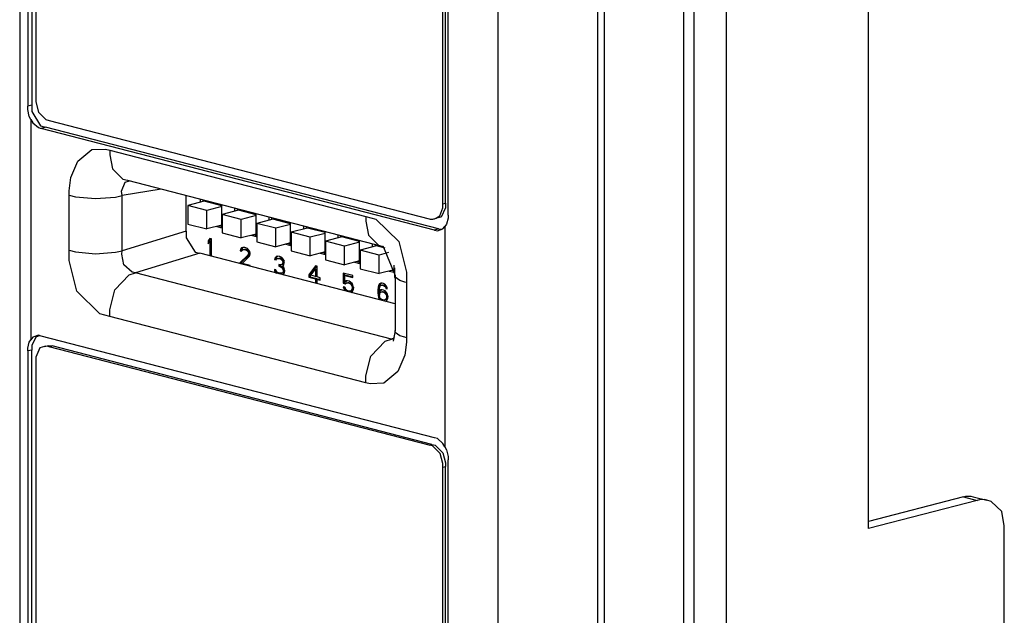
# Model space of a CAD drawing. Extents: x 0.1 to 84.7, y 9.7 to 98.4.
# Drawn here: x 24 to 33.8, y 58.9 to 64.8 of the extents above; entities that cross this region are included whole.
import ezdxf

# ---------------------------------------------------------------- set-up
doc = ezdxf.new("R2010")
doc.units = 0
doc.header["$MEASUREMENT"] = 0
doc.layers.get('0').update_dxf_attribs({"linetype": 'CONTINUOUS'})

msp = doc.modelspace()

# ---------------------------------------------------------------- linework, layer by layer
for p, q in [((31.0009, 74.8948), (31.0009, 58.7363)), ((30.6807, 71.5806), (30.6807, 50.7253)), ((30.5785, 71.5134), (30.5785, 50.6582)), ((29.7911, 71.3338), (29.7911, 50.4008)), ((29.7239, 71.3164), (29.7239, 50.3834)), ((28.7404, 51.931), (28.7404, 71.0337)), ((32.4123, 59.7443), (32.4123, 70.6697)), ((24, 70.4274), (24, 51.3247)), ((24.0804, 70.1686), (24.0804, 63.9255)), ((24.1201, 70.1763), (24.1201, 63.9369)), ((24.159, 70.0624), (24.159, 64.0029)), ((28.2473, 62.8471), (28.2473, 69.0901)), ((28.1915, 62.9592), (28.1915, 69.0187)), ((28.2184, 62.9662), (28.2184, 69.0256)), ((24.159, 64.0029), (24.159, 63.9688)), ((24.1201, 63.9369), (24.0804, 63.9255)), ((24.0804, 63.8919), (24.0804, 63.9255)), ((24.1201, 63.9369), (24.1201, 63.872)), ((24.159, 63.9688), (24.1848, 63.8673)), ((24.0952, 63.8253), (24.0804, 63.8919)), ((24.1114, 63.7958), (24.0952, 63.8253)), ((24.1201, 63.872), (24.2069, 63.7309)), ((24.1848, 63.8673), (24.2604, 63.793)), ((24.1114, 63.7958), (24.1114, 61.6133)), ((24.1114, 63.7958), (24.1296, 63.7624)), ((24.1296, 63.7624), (24.1848, 63.7138)), ((24.1848, 63.7138), (24.2127, 63.7066)), ((24.2069, 63.7309), (24.2544, 63.7186)), ((24.2544, 63.7186), (24.2127, 63.7066)), ((28.1499, 62.7104), (24.2544, 63.7186)), ((24.2604, 63.793), (24.2934, 63.7845)), ((24.2934, 63.7845), (28.0571, 62.8104)), ((28.111, 62.6977), (24.2127, 63.7066)), ((24.5772, 63.3814), (24.716, 63.4959)), ((24.716, 63.4959), (24.851, 63.5016)), ((24.851, 63.5016), (24.8933, 63.4907)), ((24.8933, 63.4907), (27.4304, 62.834)), ((24.8933, 63.4907), (24.8933, 63.4444)), ((24.8933, 63.4444), (24.9191, 63.3042)), ((24.506, 63.2193), (24.5772, 63.3814)), ((24.9191, 63.3042), (25.0221, 63.2038)), ((24.4906, 63.0885), (24.506, 63.2193)), ((25.0102, 63.0849), (25.046, 63.1723)), ((25.0221, 63.2038), (25.0668, 63.1922)), ((25.046, 63.1723), (25.0873, 63.1869)), ((25.0668, 63.1922), (27.6003, 62.5365)), ((24.4906, 63.0448), (24.4906, 63.0885)), ((24.4906, 62.4986), (24.4906, 63.0448)), ((24.4906, 63.0448), (24.5543, 63.0283)), ((24.5543, 63.0283), (24.7519, 63.0104)), ((24.9496, 63.0263), (25.0138, 63.0413)), ((25.0138, 63.0413), (25.0102, 63.0849)), ((25.4023, 63.1054), (25.0138, 63.0413)), ((25.0138, 62.495), (25.0138, 63.0413)), ((25.651, 62.6869), (25.651, 63.041)), ((24.7519, 63.0104), (24.9496, 63.0263)), ((25.8271, 62.9841), (25.6658, 62.9423)), ((25.6658, 62.9423), (25.6658, 62.7587)), ((25.854, 62.8936), (25.6658, 62.9423)), ((25.7868, 63.0059), (25.7868, 62.9736)), ((25.8137, 62.9989), (25.8137, 62.9806)), ((26.0019, 62.9388), (25.8271, 62.9841)), ((26.0019, 62.9319), (25.854, 62.8936)), ((26.0019, 62.7229), (26.0019, 62.9502)), ((28.1915, 62.9592), (28.2184, 62.9662)), ((28.1915, 62.9197), (28.1915, 62.9592)), ((28.2184, 62.9662), (28.2184, 62.9199)), ((25.854, 62.71), (25.854, 62.8936)), ((26.1685, 62.8957), (26.0072, 62.8539)), ((26.1954, 62.8052), (26.0072, 62.8539)), ((26.0072, 62.8539), (26.0072, 62.6703)), ((26.1282, 62.9175), (26.1282, 62.8853)), ((26.1551, 62.9105), (26.1551, 62.8922)), ((26.3433, 62.8505), (26.1685, 62.8957)), ((26.3433, 62.8435), (26.1954, 62.8052)), ((26.3433, 62.6346), (26.3433, 62.8618)), ((27.4304, 62.834), (27.5294, 62.8084)), ((27.4304, 62.834), (27.4304, 62.7884)), ((28.1295, 62.8206), (28.1632, 62.8412)), ((28.1632, 62.8412), (28.1915, 62.9197)), ((28.2184, 62.9199), (28.1765, 62.8285)), ((28.2473, 62.8471), (28.2473, 62.8172)), ((25.6658, 62.7587), (25.854, 62.71)), ((26.0019, 62.7483), (25.854, 62.71)), ((25.953, 62.7356), (26.0019, 62.7229)), ((25.9798, 62.7425), (26.0019, 62.7368)), ((26.1954, 62.6216), (26.1954, 62.8052)), ((26.51, 62.8073), (26.3487, 62.7656)), ((26.5369, 62.7169), (26.3487, 62.7656)), ((26.3487, 62.7656), (26.3487, 62.582)), ((26.4696, 62.8291), (26.4696, 62.7969)), ((26.4965, 62.8222), (26.4965, 62.8038)), ((26.6847, 62.7621), (26.51, 62.8073)), ((26.6847, 62.7551), (26.5369, 62.7169)), ((26.6847, 62.5462), (26.6847, 62.7735)), ((26.8111, 62.7408), (26.8111, 62.7085)), ((27.4304, 62.7884), (27.4556, 62.6502)), ((27.5294, 62.8084), (27.7563, 62.5852)), ((28.0571, 62.8104), (28.0688, 62.8074)), ((28.0688, 62.8074), (28.0931, 62.807)), ((28.0931, 62.807), (28.1048, 62.81)), ((28.1048, 62.81), (28.1316, 62.8169)), ((28.1048, 62.81), (28.1113, 62.8117)), ((28.1113, 62.8117), (28.1238, 62.817)), ((28.1238, 62.817), (28.1295, 62.8206)), ((28.1765, 62.8285), (28.1316, 62.8169)), ((28.194, 62.7105), (28.2123, 62.7344)), ((28.2304, 62.7582), (28.2123, 62.7344)), ((28.2123, 62.7344), (28.2123, 60.5519)), ((28.2473, 62.8172), (28.2304, 62.7582)), ((25.651, 62.6869), (25.0138, 62.495)), ((25.651, 62.6869), (25.651, 62.622)), ((26.0072, 62.6703), (26.1954, 62.6216)), ((26.3433, 62.6599), (26.1954, 62.6216)), ((26.2944, 62.6472), (26.3433, 62.6346)), ((26.3213, 62.6542), (26.3433, 62.6485)), ((26.5369, 62.5332), (26.5369, 62.7169)), ((26.8514, 62.719), (26.6901, 62.6772)), ((26.8783, 62.6285), (26.6901, 62.6772)), ((26.6901, 62.6772), (26.6901, 62.4936)), ((26.838, 62.7338), (26.838, 62.7155)), ((27.0261, 62.6737), (26.8514, 62.719)), ((27.0261, 62.6668), (26.8783, 62.6285)), ((27.0261, 62.4578), (27.0261, 62.6851)), ((27.1525, 62.6524), (27.1525, 62.6202)), ((27.1794, 62.6454), (27.1794, 62.6271)), ((27.4556, 62.6502), (27.5553, 62.5495)), ((28.1499, 62.7104), (28.111, 62.6977)), ((28.111, 62.6977), (28.1388, 62.6905)), ((28.1388, 62.6905), (28.194, 62.7105)), ((28.1499, 62.7104), (28.1583, 62.7082)), ((28.1583, 62.7082), (28.175, 62.7068)), ((28.175, 62.7068), (28.1832, 62.7075)), ((25.651, 62.622), (25.7377, 62.4811)), ((25.8843, 62.6157), (25.8674, 62.5927)), ((25.8674, 62.5927), (25.8809, 62.5961)), ((25.8674, 62.5927), (25.8674, 62.5614)), ((25.8674, 62.5614), (25.8843, 62.5844)), ((25.8934, 62.6133), (25.8809, 62.5961)), ((25.8809, 62.5961), (25.8809, 62.5798)), ((25.9011, 62.6113), (25.8843, 62.6157)), ((25.8843, 62.5844), (25.8977, 62.5879)), ((25.8843, 62.5844), (25.8843, 62.4432)), ((25.8977, 62.5879), (25.8977, 62.4397)), ((25.9011, 62.4388), (25.9011, 62.6113)), ((26.3487, 62.582), (26.5369, 62.5332)), ((26.6847, 62.5715), (26.5369, 62.5332)), ((26.6358, 62.5589), (26.6847, 62.5462)), ((26.6627, 62.5658), (26.6847, 62.5601)), ((26.8783, 62.4449), (26.8783, 62.6285)), ((27.1928, 62.6306), (27.0315, 62.5888)), ((27.2197, 62.5401), (27.0315, 62.5888)), ((27.0315, 62.5888), (27.0315, 62.4052)), ((27.3676, 62.5854), (27.1928, 62.6306)), ((27.3676, 62.5784), (27.2197, 62.5401)), ((27.2197, 62.3565), (27.2197, 62.5401)), ((27.3676, 62.3695), (27.3676, 62.5967)), ((27.5342, 62.5422), (27.3729, 62.5005)), ((27.4939, 62.564), (27.4939, 62.5318)), ((27.5208, 62.5571), (27.5208, 62.5387)), ((27.6213, 62.5197), (27.5342, 62.5422)), ((27.5553, 62.5495), (27.5992, 62.5369)), ((27.7563, 62.5852), (27.8331, 62.282)), ((24.4906, 62.3963), (24.4906, 62.4986)), ((24.4906, 62.4986), (24.5543, 62.4821)), ((24.5543, 62.4821), (24.7519, 62.4641)), ((24.7519, 62.4641), (24.9496, 62.4801)), ((24.9496, 62.4801), (25.0138, 62.495)), ((25.0111, 62.4605), (25.0138, 62.495)), ((25.0326, 62.3551), (25.0111, 62.4605)), ((25.7853, 62.4688), (25.148, 62.2769)), ((25.7377, 62.4811), (25.7853, 62.4688)), ((27.7217, 61.9676), (25.7853, 62.4688)), ((26.2604, 62.4519), (26.182, 62.3745)), ((26.1876, 62.5098), (26.1848, 62.4949)), ((26.1848, 62.4949), (26.1982, 62.4984)), ((26.1848, 62.4949), (26.1988, 62.4913)), ((26.1988, 62.5225), (26.1876, 62.5098)), ((26.1876, 62.5098), (26.201, 62.5133)), ((26.2738, 62.4554), (26.1954, 62.378)), ((26.201, 62.5133), (26.1982, 62.4984)), ((26.1982, 62.4984), (26.2021, 62.4974)), ((26.21, 62.5274), (26.1988, 62.5225)), ((26.1988, 62.5225), (26.2122, 62.526)), ((26.1988, 62.4913), (26.2044, 62.5015)), ((26.2122, 62.526), (26.201, 62.5133)), ((26.2044, 62.5015), (26.2128, 62.5072)), ((26.2296, 62.5263), (26.21, 62.5274)), ((26.2148, 62.5272), (26.2122, 62.526)), ((26.2128, 62.5072), (26.2262, 62.5107)), ((26.2128, 62.5072), (26.2268, 62.5075)), ((26.2262, 62.5107), (26.2402, 62.5109)), ((26.2268, 62.5075), (26.2402, 62.5109)), ((26.2268, 62.5075), (26.238, 62.5046)), ((26.2408, 62.5234), (26.2296, 62.5263)), ((26.238, 62.5046), (26.2514, 62.508)), ((26.238, 62.5046), (26.252, 62.497)), ((26.2402, 62.5109), (26.2514, 62.508)), ((26.2576, 62.5151), (26.2408, 62.5234)), ((26.2514, 62.508), (26.2654, 62.5005)), ((26.252, 62.497), (26.2654, 62.5005)), ((26.252, 62.497), (26.2604, 62.487)), ((26.2688, 62.5044), (26.2576, 62.5151)), ((26.2604, 62.487), (26.2738, 62.4905)), ((26.2604, 62.487), (26.266, 62.4739)), ((26.266, 62.4661), (26.2604, 62.4519)), ((26.2604, 62.4519), (26.2738, 62.4554)), ((26.2654, 62.5005), (26.2738, 62.4905)), ((26.266, 62.4739), (26.2794, 62.4774)), ((26.266, 62.4739), (26.266, 62.4661)), ((26.266, 62.4661), (26.2794, 62.4695)), ((26.28, 62.4859), (26.2688, 62.5044)), ((26.2738, 62.4905), (26.2794, 62.4774)), ((26.2794, 62.4695), (26.2738, 62.4554)), ((26.2744, 62.4365), (26.28, 62.4468)), ((26.2794, 62.4774), (26.2794, 62.4695)), ((26.2828, 62.4695), (26.28, 62.4859)), ((26.28, 62.4468), (26.2828, 62.4617)), ((26.2828, 62.4617), (26.2828, 62.4695)), ((26.6901, 62.4936), (26.8783, 62.4449)), ((27.0261, 62.4832), (26.8783, 62.4449)), ((26.9772, 62.4705), (27.0261, 62.4578)), ((27.0041, 62.4774), (27.0261, 62.4717)), ((27.5611, 62.4518), (27.3729, 62.5005)), ((27.3729, 62.5005), (27.3729, 62.3169)), ((27.656, 62.4763), (27.5611, 62.4518)), ((27.5611, 62.2681), (27.5611, 62.4518)), ((27.5992, 62.5369), (27.5992, 62.5369)), ((27.5992, 62.5369), (27.5992, 62.5369)), ((27.5992, 62.5369), (27.5992, 62.5369)), ((27.5992, 62.5368), (27.5992, 62.5369)), ((27.5993, 62.5368), (27.5992, 62.5368)), ((27.5993, 62.5371), (27.6019, 62.5356)), ((27.5993, 62.5368), (27.5993, 62.5368)), ((27.5993, 62.5368), (27.5993, 62.5368)), ((27.5993, 62.5368), (27.5993, 62.5368)), ((27.5993, 62.5368), (27.5993, 62.5368)), ((27.5993, 62.5368), (27.5993, 62.5368)), ((27.5993, 62.5368), (27.5993, 62.5368)), ((27.5993, 62.5368), (27.5993, 62.5368)), ((27.5994, 62.5368), (27.5993, 62.5368)), ((27.5994, 62.5368), (27.5994, 62.5368)), ((27.5994, 62.5368), (27.5994, 62.5368)), ((27.5994, 62.5368), (27.5994, 62.5368)), ((27.5994, 62.5368), (27.5994, 62.5368)), ((27.5994, 62.5368), (27.5994, 62.5368)), ((27.5994, 62.5368), (27.5994, 62.5368)), ((27.5994, 62.5368), (27.5994, 62.5368)), ((27.5995, 62.5368), (27.5994, 62.5368)), ((27.5995, 62.5368), (27.5995, 62.5368)), ((27.5995, 62.5368), (27.5995, 62.5368)), ((27.5995, 62.5368), (27.5995, 62.5368)), ((27.5995, 62.5368), (27.5995, 62.5368)), ((27.5995, 62.5368), (27.5995, 62.5368)), ((27.5995, 62.5368), (27.5995, 62.5368)), ((27.5995, 62.5368), (27.5995, 62.5368)), ((27.5996, 62.5368), (27.5995, 62.5368)), ((27.5996, 62.5368), (27.5996, 62.5368)), ((27.5996, 62.5368), (27.5996, 62.5368)), ((27.5996, 62.5367), (27.5996, 62.5368)), ((27.5996, 62.5367), (27.5996, 62.5367)), ((27.5996, 62.5367), (27.5996, 62.5367)), ((27.5996, 62.5367), (27.5996, 62.5367)), ((27.5996, 62.5367), (27.5996, 62.5367)), ((27.5997, 62.5367), (27.5996, 62.5367)), ((27.5997, 62.5367), (27.5997, 62.5367)), ((27.5997, 62.5367), (27.5997, 62.5367)), ((27.5997, 62.5367), (27.5997, 62.5367)), ((27.5997, 62.5367), (27.5997, 62.5367)), ((27.5997, 62.5367), (27.5997, 62.5367)), ((27.5997, 62.5367), (27.5997, 62.5367)), ((27.5997, 62.5367), (27.5997, 62.5367)), ((27.5997, 62.5367), (27.5997, 62.5367)), ((27.5998, 62.5367), (27.5997, 62.5367)), ((27.5998, 62.5367), (27.5998, 62.5367)), ((27.5998, 62.5367), (27.5998, 62.5367)), ((27.5998, 62.5367), (27.5998, 62.5367)), ((27.5998, 62.5367), (27.5998, 62.5367)), ((27.5998, 62.5367), (27.5998, 62.5367)), ((27.5998, 62.5367), (27.5998, 62.5367)), ((27.5998, 62.5367), (27.5998, 62.5367)), ((27.5999, 62.5367), (27.5998, 62.5367)), ((27.5999, 62.5367), (27.5999, 62.5367)), ((27.5999, 62.5367), (27.5999, 62.5367)), ((27.5999, 62.5367), (27.5999, 62.5367)), ((27.5999, 62.5367), (27.5999, 62.5367)), ((27.5999, 62.5367), (27.5999, 62.5367)), ((27.5999, 62.5366), (27.5999, 62.5367)), ((27.5999, 62.5366), (27.5999, 62.5366)), ((27.6, 62.5366), (27.5999, 62.5366)), ((27.6, 62.5366), (27.6, 62.5366)), ((27.6, 62.5366), (27.6, 62.5366)), ((27.6019, 62.5356), (27.7217, 62.2493)), ((24.5674, 62.093), (24.4906, 62.3963)), ((25.1141, 62.2838), (25.0326, 62.3551)), ((26.182, 62.3745), (26.1954, 62.378)), ((26.182, 62.3745), (26.182, 62.3661)), ((26.1954, 62.378), (26.1954, 62.3626)), ((26.2044, 62.3687), (26.2744, 62.4365)), ((26.2828, 62.3484), (26.2044, 62.3687)), ((26.2828, 62.34), (26.2828, 62.3484)), ((26.529, 62.4214), (26.5262, 62.4065)), ((26.5262, 62.4065), (26.5397, 62.41)), ((26.5262, 62.4065), (26.5402, 62.4029)), ((26.5402, 62.4342), (26.529, 62.4214)), ((26.529, 62.4214), (26.5425, 62.4249)), ((26.5425, 62.4249), (26.5397, 62.41)), ((26.5397, 62.41), (26.5435, 62.409)), ((26.5514, 62.4391), (26.5402, 62.4342)), ((26.5402, 62.4342), (26.5537, 62.4376)), ((26.5402, 62.4029), (26.5458, 62.4132)), ((26.5537, 62.4376), (26.5425, 62.4249)), ((26.5458, 62.4132), (26.5542, 62.4188)), ((26.571, 62.4379), (26.5514, 62.4391)), ((26.5563, 62.4388), (26.5537, 62.4376)), ((26.5542, 62.4188), (26.5677, 62.4223)), ((26.5542, 62.4188), (26.5682, 62.4191)), ((26.5677, 62.4223), (26.5817, 62.4226)), ((26.5682, 62.4191), (26.5817, 62.4226)), ((26.5682, 62.4191), (26.5794, 62.4162)), ((26.5794, 62.3537), (26.5682, 62.3566)), ((26.5682, 62.3566), (26.5682, 62.341)), ((26.5682, 62.341), (26.5817, 62.3444)), ((26.5766, 62.4365), (26.571, 62.4379)), ((26.5962, 62.4275), (26.5766, 62.4365)), ((26.5794, 62.4162), (26.5929, 62.4197)), ((26.5794, 62.4162), (26.5934, 62.4087)), ((26.5962, 62.3572), (26.5794, 62.3537)), ((26.5817, 62.4226), (26.5929, 62.4197)), ((26.5817, 62.3542), (26.5817, 62.3444)), ((26.5817, 62.3444), (26.5929, 62.3415)), ((26.5929, 62.4197), (26.6069, 62.4121)), ((26.5934, 62.4087), (26.6069, 62.4121)), ((26.5934, 62.4087), (26.6018, 62.3987)), ((26.6074, 62.4168), (26.5962, 62.4275)), ((26.6018, 62.3635), (26.5962, 62.3572)), ((26.5962, 62.3572), (26.6097, 62.3606)), ((26.6018, 62.3987), (26.6153, 62.4022)), ((26.6018, 62.3987), (26.6074, 62.3855)), ((26.6074, 62.3777), (26.6018, 62.3635)), ((26.6018, 62.3635), (26.6153, 62.367)), ((26.6018, 62.3401), (26.613, 62.3489)), ((26.6069, 62.4121), (26.6153, 62.4022)), ((26.6186, 62.3982), (26.6074, 62.4168)), ((26.6074, 62.3855), (26.6202, 62.3888)), ((26.6074, 62.3855), (26.6074, 62.3777)), ((26.6074, 62.3777), (26.6209, 62.3812)), ((26.6153, 62.367), (26.6097, 62.3606)), ((26.613, 62.3489), (26.6186, 62.3592)), ((26.6153, 62.4022), (26.6198, 62.3916)), ((26.6209, 62.3812), (26.6153, 62.367)), ((26.6214, 62.3819), (26.6186, 62.3982)), ((26.6186, 62.3592), (26.6214, 62.3741)), ((26.6209, 62.3852), (26.6209, 62.3812)), ((26.6214, 62.3741), (26.6214, 62.3819)), ((26.932, 62.3445), (26.8648, 62.2564)), ((26.9488, 62.3401), (26.932, 62.3445)), ((27.0315, 62.4052), (27.2197, 62.3565)), ((27.3676, 62.3948), (27.2197, 62.3565)), ((27.3186, 62.3821), (27.3676, 62.3695)), ((27.3455, 62.3891), (27.3676, 62.3834)), ((27.709, 62.2811), (27.709, 62.3505)), ((24.9421, 62.1077), (25.0849, 62.2561)), ((25.0849, 62.2561), (25.148, 62.2769)), ((25.148, 62.2769), (25.1141, 62.2838)), ((27.6852, 61.6203), (25.148, 62.2769)), ((26.5374, 62.306), (26.5234, 62.3096)), ((26.5234, 62.3096), (26.5262, 62.2971)), ((26.5262, 62.2971), (26.5392, 62.3005)), ((26.5262, 62.2971), (26.5318, 62.284)), ((26.5318, 62.284), (26.5453, 62.2875)), ((26.5318, 62.284), (26.5402, 62.274)), ((26.5402, 62.2974), (26.5374, 62.306)), ((26.5458, 62.2882), (26.5402, 62.2974)), ((26.5402, 62.274), (26.5537, 62.2775)), ((26.5402, 62.274), (26.5411, 62.2732)), ((26.5429, 62.293), (26.5453, 62.2875)), ((26.5453, 62.2875), (26.5537, 62.2775)), ((26.5514, 62.2828), (26.5458, 62.2882)), ((26.5654, 62.2753), (26.5514, 62.2828)), ((26.5537, 62.2775), (26.5645, 62.2671)), ((26.5822, 62.2709), (26.5654, 62.2753)), ((26.5682, 62.341), (26.5794, 62.3381)), ((26.5794, 62.3381), (26.5929, 62.3415)), ((26.5794, 62.3381), (26.5962, 62.3298)), ((26.5962, 62.2712), (26.5822, 62.2709)), ((26.5929, 62.3415), (26.6097, 62.3333)), ((26.5962, 62.3298), (26.6097, 62.3333)), ((26.5962, 62.3298), (26.6046, 62.3198)), ((26.5962, 62.2712), (26.6097, 62.2747)), ((26.6018, 62.2737), (26.5962, 62.2712)), ((26.6158, 62.3286), (26.6018, 62.3401)), ((26.6074, 62.28), (26.6018, 62.2737)), ((26.6018, 62.2737), (26.6153, 62.2771)), ((26.6046, 62.3198), (26.6181, 62.3233)), ((26.6046, 62.3198), (26.6102, 62.3027)), ((26.6066, 62.2562), (26.6074, 62.2566)), ((26.6102, 62.2871), (26.6074, 62.28)), ((26.6074, 62.28), (26.6209, 62.2835)), ((26.6074, 62.2566), (26.6158, 62.2622)), ((26.6097, 62.3333), (26.6181, 62.3233)), ((26.6153, 62.2771), (26.6097, 62.2747)), ((26.6102, 62.3027), (26.623, 62.3061)), ((26.6102, 62.3027), (26.6102, 62.2871)), ((26.6102, 62.2871), (26.6237, 62.2906)), ((26.6209, 62.2835), (26.6153, 62.2771)), ((26.6214, 62.3155), (26.6158, 62.3286)), ((26.6158, 62.2622), (26.6214, 62.2725)), ((26.6181, 62.3233), (26.6223, 62.3104)), ((26.6237, 62.2906), (26.6209, 62.2835)), ((26.6242, 62.2991), (26.6214, 62.3155)), ((26.6214, 62.2725), (26.6242, 62.2835)), ((26.6237, 62.3024), (26.6237, 62.2906)), ((26.6242, 62.2835), (26.6242, 62.2991)), ((26.8648, 62.2564), (26.8783, 62.2599)), ((26.8648, 62.2564), (26.8648, 62.2329)), ((26.9411, 62.3421), (26.8783, 62.2599)), ((26.8783, 62.2599), (26.8783, 62.2364)), ((26.8844, 62.2513), (26.932, 62.3132)), ((26.932, 62.239), (26.8844, 62.2513)), ((26.932, 62.3132), (26.9455, 62.3167)), ((26.932, 62.3132), (26.932, 62.239)), ((26.9455, 62.3167), (26.9455, 62.2425)), ((26.9488, 62.2346), (26.9488, 62.3401)), ((27.3015, 62.2489), (27.2063, 62.2735)), ((27.2063, 62.2735), (27.2063, 62.1719)), ((27.2197, 62.27), (27.2197, 62.1754)), ((27.2203, 62.2503), (27.2337, 62.2538)), ((27.2203, 62.2503), (27.3015, 62.2293)), ((27.2203, 62.1878), (27.2203, 62.2503)), ((27.2337, 62.2538), (27.3015, 62.2363)), ((27.3015, 62.2293), (27.3015, 62.2489)), ((27.3729, 62.3169), (27.5611, 62.2681)), ((27.709, 62.3064), (27.5611, 62.2681)), ((27.6601, 62.2938), (27.709, 62.2811)), ((27.687, 62.3007), (27.709, 62.295)), ((27.7144, 62.3258), (27.7144, 62.2285)), ((27.7217, 62.2493), (27.7217, 61.703)), ((27.7217, 62.232), (27.7217, 62.2493)), ((27.8331, 62.282), (27.8331, 62.1797)), ((26.8648, 62.2329), (26.8783, 62.2364)), ((26.8648, 62.2329), (26.932, 62.2155)), ((26.8783, 62.2364), (26.9455, 62.219)), ((26.932, 62.239), (26.9455, 62.2425)), ((26.932, 62.2155), (26.9455, 62.219)), ((26.932, 62.2155), (26.932, 62.172)), ((26.9455, 62.219), (26.9455, 62.1685)), ((26.9769, 62.2274), (26.9488, 62.2346)), ((26.9488, 62.2112), (26.9623, 62.2147)), ((26.9488, 62.2112), (26.9769, 62.2039)), ((26.9488, 62.1676), (26.9488, 62.2112)), ((26.9623, 62.2147), (26.9769, 62.2109)), ((26.9769, 62.2039), (26.9769, 62.2274)), ((27.2063, 62.1719), (27.2197, 62.1754)), ((27.2063, 62.1719), (27.2259, 62.1668)), ((27.2197, 62.1754), (27.2325, 62.1721)), ((27.2343, 62.1959), (27.2203, 62.1878)), ((27.2203, 62.1878), (27.2337, 62.1913)), ((27.2259, 62.1668), (27.2371, 62.1757)), ((27.242, 62.1961), (27.2337, 62.1913)), ((27.2483, 62.1962), (27.2343, 62.1959)), ((27.2371, 62.1757), (27.2505, 62.1791)), ((27.2371, 62.1757), (27.2483, 62.1767)), ((27.2651, 62.1919), (27.2483, 62.1962)), ((27.2483, 62.1767), (27.2617, 62.1802)), ((27.2483, 62.1767), (27.2651, 62.1723)), ((27.2505, 62.1791), (27.2617, 62.1802)), ((27.2617, 62.1802), (27.2785, 62.1758)), ((27.2791, 62.1843), (27.2651, 62.1919)), ((27.2651, 62.1723), (27.2785, 62.1758)), ((27.2651, 62.1723), (27.2763, 62.1655)), ((27.2763, 62.1655), (27.2897, 62.169)), ((27.2763, 62.1655), (27.2847, 62.1555)), ((27.2785, 62.1758), (27.2897, 62.169)), ((27.2931, 62.169), (27.2791, 62.1843)), ((27.2847, 62.1555), (27.2978, 62.1589)), ((27.2847, 62.1555), (27.2903, 62.1424)), ((27.2897, 62.169), (27.2974, 62.1599)), ((27.3015, 62.1512), (27.2931, 62.169)), ((27.3071, 62.1302), (27.3015, 62.1512)), ((27.5561, 62.1517), (27.5505, 62.1336)), ((27.5645, 62.1652), (27.5561, 62.1517)), ((27.5561, 62.1517), (27.5695, 62.1552)), ((27.5695, 62.1552), (27.5639, 62.1371)), ((27.5785, 62.1733), (27.5645, 62.1652)), ((27.5645, 62.1652), (27.5779, 62.1686)), ((27.5779, 62.1686), (27.5695, 62.1552)), ((27.5729, 62.1474), (27.5813, 62.153)), ((27.5862, 62.1734), (27.5779, 62.1686)), ((27.5925, 62.1735), (27.5785, 62.1733)), ((27.5813, 62.153), (27.5947, 62.1565)), ((27.5813, 62.153), (27.5897, 62.1547)), ((27.5897, 62.1547), (27.6031, 62.1582)), ((27.5897, 62.1547), (27.6065, 62.1504)), ((27.6037, 62.1706), (27.5925, 62.1735)), ((27.5947, 62.1565), (27.6031, 62.1582)), ((27.6031, 62.1582), (27.6199, 62.1539)), ((27.6177, 62.1631), (27.6037, 62.1706)), ((27.6065, 62.1504), (27.6199, 62.1539)), ((27.6065, 62.1504), (27.6149, 62.1443)), ((27.6317, 62.1478), (27.6177, 62.1631)), ((27.6199, 62.1539), (27.6283, 62.1478)), ((27.7144, 62.2285), (27.7217, 62.2266)), ((27.7674, 62.1994), (27.7217, 62.232)), ((27.8164, 62.184), (27.7674, 62.1994)), ((27.8331, 62.1797), (27.8164, 62.184)), ((27.8331, 62.1797), (27.8331, 61.6335)), ((24.7942, 61.8699), (24.5674, 62.093)), ((24.8933, 61.9107), (24.9421, 62.1077)), ((27.2231, 62.1324), (27.2063, 62.1368)), ((27.2063, 62.1368), (27.2119, 62.1197)), ((27.2119, 62.1197), (27.2253, 62.1232)), ((27.2119, 62.1197), (27.2203, 62.1019)), ((27.2203, 62.1019), (27.2337, 62.1054)), ((27.2203, 62.1019), (27.2257, 62.096)), ((27.2222, 62.1326), (27.2253, 62.1232)), ((27.2287, 62.1153), (27.2231, 62.1324)), ((27.2253, 62.1232), (27.2279, 62.1177)), ((27.2371, 62.1053), (27.2287, 62.1153)), ((27.2294, 62.1144), (27.2337, 62.1054)), ((27.2337, 62.1054), (27.2474, 62.0903)), ((27.2483, 62.0985), (27.2371, 62.1053)), ((27.2651, 62.0942), (27.2483, 62.0985)), ((27.2763, 62.0952), (27.2651, 62.0942)), ((27.2847, 62.1008), (27.2763, 62.0952)), ((27.2763, 62.0952), (27.2897, 62.0987)), ((27.2903, 62.1111), (27.2847, 62.1008)), ((27.2847, 62.1008), (27.2981, 62.1043)), ((27.2877, 62.0799), (27.2931, 62.083)), ((27.2981, 62.1043), (27.2897, 62.0987)), ((27.2903, 62.1424), (27.303, 62.1456)), ((27.2903, 62.1424), (27.2931, 62.1299)), ((27.2931, 62.1221), (27.2903, 62.1111)), ((27.2903, 62.1111), (27.3037, 62.1146)), ((27.2931, 62.1299), (27.3063, 62.1333)), ((27.2931, 62.1299), (27.2931, 62.1221)), ((27.2931, 62.1221), (27.3065, 62.1256)), ((27.2931, 62.083), (27.3015, 62.0965)), ((27.3037, 62.1146), (27.2981, 62.1043)), ((27.3015, 62.0965), (27.3071, 62.1146)), ((27.3065, 62.1256), (27.3037, 62.1146)), ((27.3065, 62.1323), (27.3065, 62.1256)), ((27.3071, 62.1146), (27.3071, 62.1302)), ((27.5505, 62.1336), (27.5477, 62.107)), ((27.5477, 62.107), (27.5611, 62.1105)), ((27.5477, 62.107), (27.5477, 62.0796)), ((27.5477, 62.0796), (27.5611, 62.0831)), ((27.5477, 62.0796), (27.5505, 62.0516)), ((27.5505, 62.1336), (27.5639, 62.1371)), ((27.5505, 62.0516), (27.5639, 62.0551)), ((27.5505, 62.0516), (27.5561, 62.0306)), ((27.5639, 62.1371), (27.5611, 62.1105)), ((27.5611, 62.1105), (27.5611, 62.0831)), ((27.5611, 62.0831), (27.5639, 62.0551)), ((27.5617, 62.1034), (27.5645, 62.1261)), ((27.5785, 62.1068), (27.5617, 62.0956)), ((27.5617, 62.0956), (27.5617, 62.1034)), ((27.5617, 62.0956), (27.5751, 62.099)), ((27.5639, 62.0551), (27.5645, 62.053)), ((27.5645, 62.1261), (27.5673, 62.1371)), ((27.5645, 62.0636), (27.5673, 62.0746)), ((27.5645, 62.0519), (27.5645, 62.0636)), ((27.5673, 62.0394), (27.5645, 62.0519)), ((27.5673, 62.1371), (27.5729, 62.1474)), ((27.5673, 62.0746), (27.5729, 62.0809)), ((27.5729, 62.0809), (27.5813, 62.0866)), ((27.587, 62.107), (27.5751, 62.099)), ((27.5925, 62.1071), (27.5785, 62.1068)), ((27.5813, 62.0866), (27.5947, 62.0901)), ((27.5813, 62.0866), (27.5897, 62.0883)), ((27.5897, 62.0883), (27.6031, 62.0918)), ((27.5897, 62.0883), (27.6093, 62.0832)), ((27.6065, 62.1035), (27.5925, 62.1071)), ((27.5947, 62.0901), (27.6031, 62.0918)), ((27.6031, 62.0918), (27.6227, 62.0867)), ((27.6205, 62.096), (27.6065, 62.1035)), ((27.6093, 62.0832), (27.6227, 62.0867)), ((27.6093, 62.0832), (27.6177, 62.0772)), ((27.6149, 62.1443), (27.6283, 62.1478)), ((27.6149, 62.1443), (27.6233, 62.1343)), ((27.6177, 62.0772), (27.6311, 62.0806)), ((27.6177, 62.0772), (27.6261, 62.0672)), ((27.6345, 62.0806), (27.6205, 62.096)), ((27.6227, 62.0867), (27.6311, 62.0806)), ((27.6233, 62.1343), (27.6364, 62.1377)), ((27.6233, 62.1343), (27.6289, 62.1211)), ((27.6261, 62.0672), (27.6395, 62.0706)), ((27.6261, 62.0672), (27.6317, 62.0579)), ((27.6283, 62.1478), (27.636, 62.1387)), ((27.6289, 62.1211), (27.6414, 62.1244)), ((27.6289, 62.1211), (27.6429, 62.1175)), ((27.6311, 62.0806), (27.6395, 62.0706)), ((27.6401, 62.13), (27.6317, 62.1478)), ((27.6317, 62.0579), (27.6444, 62.0612)), ((27.6317, 62.0579), (27.6345, 62.0455)), ((27.6429, 62.0667), (27.6345, 62.0806)), ((27.6395, 62.0706), (27.6437, 62.0638)), ((27.6429, 62.1175), (27.6401, 62.13)), ((27.6485, 62.0457), (27.6429, 62.0667)), ((27.5561, 62.0306), (27.5695, 62.0341)), ((27.5561, 62.0306), (27.5645, 62.0128)), ((27.5645, 62.0128), (27.5779, 62.0163)), ((27.5645, 62.0128), (27.5699, 62.0069)), ((27.5729, 62.0262), (27.5673, 62.0394)), ((27.5813, 62.0163), (27.5729, 62.0262)), ((27.5736, 62.0253), (27.5779, 62.0163)), ((27.5779, 62.0163), (27.5916, 62.0013)), ((27.5897, 62.0102), (27.5813, 62.0163)), ((27.6093, 62.0051), (27.5897, 62.0102)), ((27.6177, 62.0068), (27.6093, 62.0051)), ((27.6261, 62.0125), (27.6177, 62.0068)), ((27.6177, 62.0068), (27.6311, 62.0103)), ((27.6317, 62.0227), (27.6261, 62.0125)), ((27.6261, 62.0125), (27.6395, 62.0159)), ((27.6291, 61.9916), (27.6345, 61.9947)), ((27.6395, 62.0159), (27.6311, 62.0103)), ((27.6345, 62.0337), (27.6317, 62.0227)), ((27.6317, 62.0227), (27.6451, 62.0262)), ((27.6345, 62.0455), (27.6477, 62.0489)), ((27.6345, 62.0455), (27.6345, 62.0337)), ((27.6345, 62.0337), (27.6479, 62.0372)), ((27.6345, 61.9947), (27.6429, 62.0081)), ((27.6451, 62.0262), (27.6395, 62.0159)), ((27.6429, 62.0081), (27.6485, 62.0262)), ((27.6479, 62.0372), (27.6451, 62.0262)), ((27.6479, 62.0478), (27.6479, 62.0372)), ((27.6485, 62.0262), (27.6485, 62.0457)), ((24.8933, 61.8442), (24.7942, 61.8699)), ((24.8933, 61.8442), (24.8933, 61.9107)), ((27.4304, 61.1876), (24.8933, 61.8442)), ((27.7217, 61.703), (27.7009, 61.5982)), ((27.7217, 61.6858), (27.7217, 61.703)), ((27.7674, 61.6531), (27.7217, 61.6858)), ((24.0804, 61.5312), (24.0935, 61.59)), ((24.0935, 61.59), (24.1114, 61.6133)), ((24.1296, 61.6373), (24.1114, 61.6133)), ((24.1608, 61.6389), (24.1201, 61.5568)), ((24.1848, 61.6573), (24.1296, 61.6373)), ((24.1914, 61.6531), (24.1608, 61.6389)), ((24.2127, 61.6501), (24.1848, 61.6573)), ((28.111, 60.6411), (24.2127, 61.6501)), ((27.4792, 61.4511), (27.6221, 61.5994)), ((27.6221, 61.5994), (27.6852, 61.6203)), ((27.7134, 61.6305), (27.6852, 61.6203)), ((27.691, 61.6184), (27.6852, 61.6203)), ((27.703, 61.6162), (27.691, 61.6184)), ((27.7091, 61.6161), (27.703, 61.6162)), ((27.8164, 61.6378), (27.7674, 61.6531)), ((27.8331, 61.6335), (27.8164, 61.6378)), ((27.8331, 61.5898), (27.8177, 61.459)), ((27.8331, 61.6335), (27.8331, 61.5898)), ((24.0804, 61.5018), (24.0804, 61.5312)), ((24.1201, 61.5095), (24.0804, 61.5018)), ((24.0804, 61.5018), (24.0804, 53.4225)), ((24.1201, 61.5568), (24.1201, 61.5095)), ((24.1201, 53.4339), (24.1201, 61.5095)), ((24.201, 61.5332), (24.159, 61.4418)), ((24.2458, 61.5448), (24.201, 61.5332)), ((24.2458, 61.5448), (24.2727, 61.5517)), ((24.2574, 61.5478), (24.2458, 61.5448)), ((24.2818, 61.5474), (24.2574, 61.5478)), ((24.2727, 61.5517), (24.2843, 61.5547)), ((24.2934, 61.5443), (24.2818, 61.5474)), ((24.2843, 61.5547), (24.3087, 61.5543)), ((24.2934, 61.5443), (24.3203, 61.5513)), ((28.0571, 60.5702), (24.2934, 61.5443)), ((24.3087, 61.5543), (24.3203, 61.5513)), ((28.084, 60.5772), (24.3203, 61.5513)), ((24.159, 61.4418), (24.159, 61.3955)), ((24.159, 61.3955), (24.159, 53.4999)), ((27.4304, 61.254), (27.4792, 61.4511)), ((27.8177, 61.459), (27.7465, 61.2969)), ((27.7465, 61.2969), (27.6076, 61.1824)), ((27.4304, 61.1876), (27.4304, 61.254)), ((27.4727, 61.1766), (27.4304, 61.1876)), ((27.6076, 61.1824), (27.4727, 61.1766)), ((28.1388, 60.6339), (28.111, 60.6411)), ((28.194, 60.5853), (28.1388, 60.6339)), ((28.0571, 60.5702), (28.084, 60.5772)), ((28.0901, 60.5617), (28.0571, 60.5702)), ((28.084, 60.5772), (28.117, 60.5686)), ((28.1658, 60.4874), (28.0901, 60.5617)), ((28.117, 60.5686), (28.1926, 60.4943)), ((28.1926, 60.4943), (28.2184, 60.3929)), ((28.2123, 60.5519), (28.194, 60.5853)), ((28.2123, 60.5519), (28.2284, 60.5225)), ((28.2284, 60.5225), (28.2473, 60.4569)), ((28.1915, 60.3859), (28.1658, 60.4874)), ((28.2184, 60.3929), (28.2184, 60.3588)), ((28.2473, 60.4569), (28.2473, 60.4233)), ((28.2473, 52.344), (28.2473, 60.4233)), ((28.1915, 60.3518), (28.1915, 60.3859)), ((28.1915, 60.3518), (28.2184, 60.3588)), ((28.1915, 52.4562), (28.1915, 60.3518)), ((28.2184, 52.4631), (28.2184, 60.3588)), ((33.3532, 60.0574), (32.4123, 59.8139)), ((33.4876, 60.0226), (32.4123, 59.7443)), ((33.3532, 60.0574), (33.3765, 60.0634)), ((33.3532, 60.0574), (33.4876, 60.0226)), ((33.3765, 60.0634), (33.4252, 60.0643)), ((33.4252, 60.0643), (33.4485, 60.0582)), ((33.4485, 60.0582), (33.5829, 60.0234)), ((33.5109, 60.0286), (33.4876, 60.0226)), ((33.5597, 60.0295), (33.5109, 60.0286)), ((33.5829, 60.0234), (33.5597, 60.0295)), ((33.6277, 60.0119), (33.5829, 60.0234)), ((33.7306, 59.9114), (33.6277, 60.0119)), ((33.7565, 59.7712), (33.7306, 59.9114)), ((33.7565, 59.725), (33.7565, 59.7712)), ((33.7565, 56.787), (33.7565, 59.725))]:
    msp.add_line(p, q)

doc.saveas('drawing.dxf')
